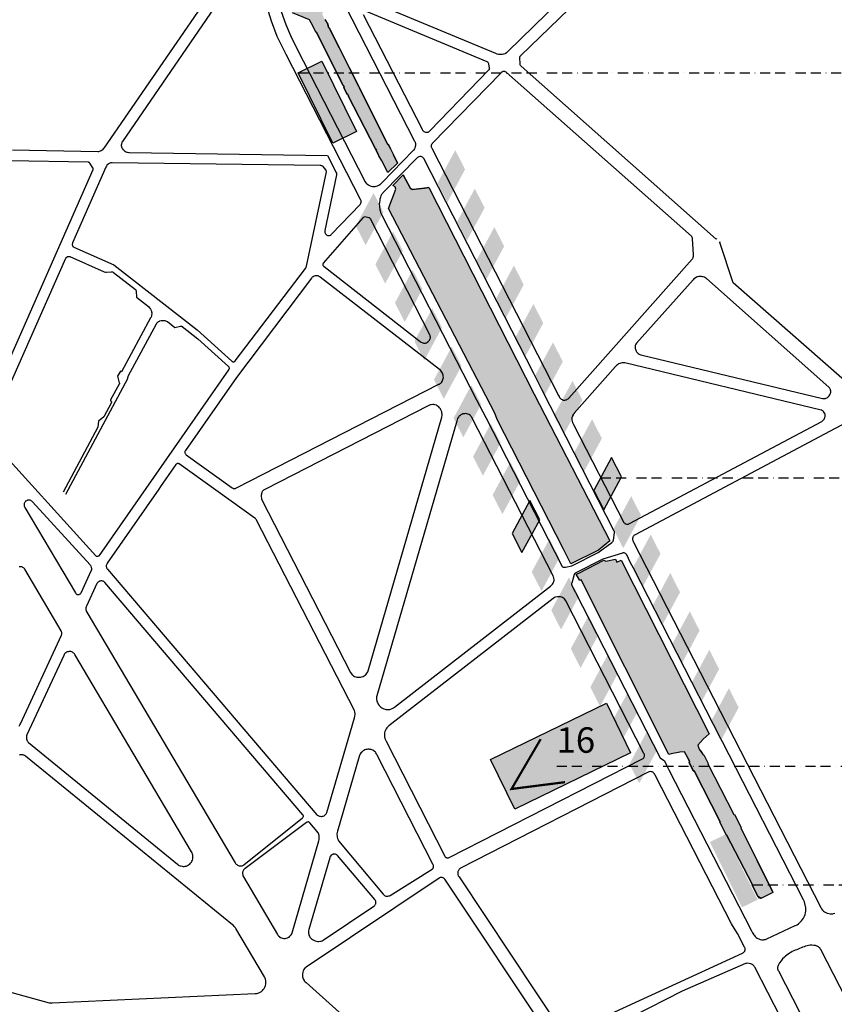
# Model space of a CAD drawing. Units: millimetres. Extents: x 601416 to 610622, y 126636 to 136587.
# Drawn here: x 607372 to 607884, y 129855 to 130474 of the extents above; entities that cross this region are included whole.
import ezdxf

# ---------------------------------------------------------------- set-up
doc = ezdxf.new("R2010")
doc.units = ezdxf.units.MM
doc.linetypes.add('BORDURE2', pattern=[22.225, 6.35, -3.175, 6.35, -3.175, 0, -3.175])
for name, color, linetype in [('ac-canal', 141, 'Continuous'), ('ac-projet', 1, 'Continuous'), ('ac-sites', 252, 'Continuous'), ('ac-txt', 30, 'Continuous'), ('VOIE_NIV', 7, 'Continuous')]:
    doc.layers.add(name, color=color, linetype=linetype)
doc.styles.add('isocteur', font='isocteur.ttf')

msp = doc.modelspace()

# ---------------------------------------------------------------- hatches: boundary and pattern name
at = {"layer": 'ac-canal'}
for points in [[(607723.6, 130870.44), (607731.43, 130865.78), (607731.02, 130865.08), (607731.98, 130847.36), (607684.62, 130763.99), (607609.1, 130630.97), (607579.23, 130579.19), (607571.85, 130563.79), (607566.19, 130543.63), (607564.18, 130518.43), (607565.89, 130502.48), (607568.88, 130489.09), (607561.65, 130477.2), (607563.35, 130473.64), (607565.25, 130470.73), (607565.54, 130470.01), (607565.43, 130469.49), (607565.89, 130468.57), (607566.07, 130468.57), (607603.05, 130395.13), (607603.38, 130395.22), (607604.74, 130392.51), (607606.45, 130388.63), (607609.15, 130383.45), (607602.94, 130377.58), (607599.22, 130384.98), (607597.27, 130388.06), (607595.57, 130391.51), (607595.77, 130391.57), (607595.33, 130392.46), (607595.17, 130392.44), (607578.14, 130425.66), (607578.26, 130425.75), (607577.67, 130426.97), (607577.42, 130426.67), (607575.3, 130431.04), (607575.59, 130431.16), (607575.07, 130432.27), (607574.84, 130432.27), (607557.99, 130465.93), (607557.78, 130465.7), (607557.36, 130466.53), (607555.8, 130469.79), (607553.8, 130473.54), (607543.14, 130477.94), (607541.21, 130484.33), (607539.68, 130490.82), (607537.37, 130501.34), (607536.15, 130507.79), (607535.73, 130519.23), (607535.91, 130529.83), (607537.11, 130540.99), (607539.63, 130555.16), (607543.24, 130568.05), (607548.89, 130582), (607554.11, 130592.34), (607583.98, 130645.36), (607675.57, 130806.78), (607689, 130809.83)], [(607606.13, 130369.43), (607612.69, 130376.13), (607616.95, 130367.94), (607618.3, 130366.82), (607625.98, 130367.68), (607628.84, 130368.18), (607694.97, 130238.35), (607742.61, 130146.03), (607735.37, 130140.21), (607718.05, 130131.72), (607713.32, 130140.93), (607671.66, 130222.3), (607670.17, 130226.37), (607603.44, 130354.98), (607607.93, 130367.11), (607607.61, 130368.54)], [(607721.46, 130125.03), (607723.11, 130125.77), (607738.85, 130133.87), (607740.01, 130133.28), (607746.02, 130134.49), (607746.94, 130132.7), (607749.57, 130134.01), (607804.89, 130024.77), (607801.21, 130021.48), (607797.81, 130017.76), (607798.71, 130015.12), (607801.22, 130011.55), (607801.54, 130011.7), (607804.36, 130006.05), (607804.2, 130005.97), (607820.54, 129974.02), (607820.83, 129974.08), (607825.04, 129965.84), (607824.78, 129965.72), (607844.97, 129925.08), (607837.35, 129921.25), (607836.99, 129921.84), (607836.49, 129921.6), (607836.03, 129922.48), (607835.7, 129922.35), (607831.89, 129929.66), (607832.23, 129929.8), (607815.95, 129961.42), (607815.62, 129961.23), (607811.56, 129969.25), (607811.84, 129969.41), (607795.5, 130001.47), (607795.13, 130001.29), (607792.35, 130006.62), (607792.58, 130007.39), (607791.44, 130009.75), (607789.43, 130013.53), (607786.59, 130013.32), (607781.01, 130012.21), (607779.53, 130011.75), (607724.45, 130121.55), (607723.72, 130121.19)]]:
    msp.add_hatch(color=256, dxfattribs=at).paths.add_polyline_path(points)
at = {"layer": 'ac-projet'}
for points in [[(607546.71, 130440.2), (607561.47, 130447.47), (607583.27, 130403.24), (607568.52, 130395.96)], [(607634.24, 130370.88), (607640.39, 130358.8), (607651.53, 130379.5), (607645.39, 130391.58)], [(607582.88, 130343.96), (607589.02, 130331.89), (607600.16, 130352.58), (607594.02, 130364.66)], [(607646.53, 130346.73), (607652.67, 130334.65), (607663.81, 130355.35), (607657.67, 130367.42)], [(607595.16, 130319.81), (607601.3, 130307.73), (607612.45, 130328.43), (607606.3, 130340.51)], [(607658.81, 130322.57), (607664.95, 130310.5), (607676.1, 130331.19), (607669.95, 130343.27)], [(607607.44, 130295.66), (607613.59, 130283.58), (607624.73, 130304.28), (607618.59, 130316.35)], [(607671.09, 130298.42), (607677.24, 130286.34), (607688.38, 130307.04), (607682.24, 130319.12)], [(607683.38, 130274.27), (607689.52, 130262.19), (607700.66, 130282.89), (607694.52, 130294.96)], [(607619.73, 130271.5), (607625.87, 130259.43), (607637.01, 130280.12), (607630.87, 130292.2)], [(607695.66, 130250.11), (607701.8, 130238.04), (607712.95, 130258.73), (607706.8, 130270.81)], [(607632.01, 130247.35), (607638.15, 130235.27), (607649.3, 130255.97), (607643.15, 130268.05)], [(607707.94, 130225.96), (607714.09, 130213.88), (607725.23, 130234.58), (607719.09, 130246.66)], [(607644.29, 130223.19), (607650.44, 130211.12), (607661.58, 130231.81), (607655.44, 130243.89)], [(607720.23, 130201.8), (607726.37, 130189.73), (607737.51, 130210.42), (607731.37, 130222.5)], [(607656.58, 130199.04), (607662.72, 130186.96), (607673.86, 130207.66), (607667.72, 130219.74)], [(607668.86, 130174.89), (607675, 130162.81), (607686.15, 130183.51), (607680, 130195.58)], [(607732.51, 130177.65), (607738.65, 130165.57), (607749.8, 130186.27), (607743.65, 130198.35)], [(607681.14, 130150.73), (607687.29, 130138.66), (607698.43, 130159.35), (607692.29, 130171.43)], [(607744.79, 130153.5), (607750.94, 130141.42), (607762.08, 130162.12), (607755.94, 130174.19)], [(607693.43, 130126.58), (607699.57, 130114.5), (607710.71, 130135.2), (607704.57, 130147.28)], [(607757.08, 130129.34), (607763.22, 130117.27), (607774.36, 130137.96), (607768.22, 130150.04)], [(607705.71, 130102.43), (607711.85, 130090.35), (607723, 130111.05), (607716.85, 130123.12)], [(607769.36, 130105.19), (607775.5, 130093.11), (607786.65, 130113.81), (607780.5, 130125.89)], [(607717.99, 130078.27), (607724.14, 130066.19), (607735.28, 130086.89), (607729.14, 130098.97)], [(607781.64, 130081.04), (607787.79, 130068.96), (607798.93, 130089.66), (607792.79, 130101.73)], [(607730.28, 130054.12), (607736.42, 130042.04), (607747.56, 130062.74), (607741.42, 130074.81)], [(607793.93, 130056.88), (607800.07, 130044.8), (607811.21, 130065.5), (607805.07, 130077.58)], [(607806.21, 130032.73), (607812.35, 130020.65), (607823.5, 130041.35), (607817.35, 130053.42)], [(607742.56, 130029.96), (607748.7, 130017.89), (607759.85, 130038.58), (607753.7, 130050.66)], [(607695.73, 130019.9), (607702.59, 130023.28), (607716.75, 129994.57), (607709.89, 129991.19)], [(607754.84, 130005.81), (607760.99, 129993.73), (607772.13, 130014.43), (607765.99, 130026.51)], [(607805.41, 129956.76), (607815.21, 129961.59), (607835.43, 129920.57), (607825.63, 129915.74)]]:
    msp.add_hatch(color=256, dxfattribs=at).paths.add_polyline_path(points)
at = {"layer": 'ac-sites'}
msp.add_hatch(color=256, dxfattribs=at).paths.add_polyline_path([(607740.32, 130044.06), (607755.53, 130012.87), (607682.83, 129977.42), (607667.61, 130008.61)])

# ---------------------------------------------------------------- linework, layer by layer
at = {"layer": 'ac-canal'}
for points in [[(607563.35, 130473.64), (607565.25, 130470.73), (607565.54, 130470.01), (607565.43, 130469.49), (607565.89, 130468.57), (607566.07, 130468.57), (607603.05, 130395.13), (607603.38, 130395.22), (607604.74, 130392.51), (607606.45, 130388.63), (607609.15, 130383.45), (607602.94, 130377.58), (607599.22, 130384.98), (607597.27, 130388.06), (607595.57, 130391.51), (607595.77, 130391.57), (607595.33, 130392.46), (607595.17, 130392.44), (607578.14, 130425.66), (607578.26, 130425.75), (607577.67, 130426.97), (607577.42, 130426.67), (607575.3, 130431.04), (607575.59, 130431.16), (607575.07, 130432.27), (607574.84, 130432.27), (607557.99, 130465.93), (607557.78, 130465.7), (607557.36, 130466.53), (607555.8, 130469.79), (607553.8, 130473.54), (607543.14, 130477.94)], [(607606.13, 130369.43), (607612.69, 130376.13), (607616.95, 130367.94), (607618.3, 130366.82), (607625.98, 130367.68), (607628.84, 130368.18), (607694.97, 130238.35), (607742.61, 130146.03), (607735.37, 130140.21), (607718.05, 130131.72), (607713.32, 130140.93), (607671.66, 130222.3), (607670.17, 130226.37), (607603.44, 130354.98), (607607.93, 130367.11), (607607.61, 130368.54), (607606.13, 130369.43)]]:
    msp.add_lwpolyline(points, dxfattribs=at)
msp.add_lwpolyline([(607721.46, 130125.03), (607723.11, 130125.77), (607738.85, 130133.87), (607740.01, 130133.28), (607746.02, 130134.49), (607746.94, 130132.7), (607749.57, 130134.01), (607804.89, 130024.77), (607801.21, 130021.48), (607797.81, 130017.76), (607798.71, 130015.12), (607801.22, 130011.55), (607801.54, 130011.7), (607804.36, 130006.05), (607804.2, 130005.97), (607820.54, 129974.02), (607820.83, 129974.08), (607825.04, 129965.84), (607824.78, 129965.72), (607844.97, 129925.08), (607837.35, 129921.25), (607836.99, 129921.84), (607836.49, 129921.6), (607836.03, 129922.48), (607835.7, 129922.35), (607831.89, 129929.66), (607832.23, 129929.8), (607815.95, 129961.42), (607815.62, 129961.23), (607811.56, 129969.25), (607811.84, 129969.41), (607795.5, 130001.47), (607795.13, 130001.29), (607792.35, 130006.62), (607792.58, 130007.39), (607791.44, 130009.75), (607789.43, 130013.53), (607786.59, 130013.32), (607781.01, 130012.21), (607779.53, 130011.75), (607724.45, 130121.55), (607723.72, 130121.19), (607721.46, 130125.03)], close=True, dxfattribs=at)
at = {"layer": 'ac-projet', "linetype": 'BORDURE2'}
for p, q in [((607546.71, 130440.2), (609442.98, 130440.2)), ((607736.88, 130185.77), (609442.98, 130185.77)), ((607709.14, 130004.43), (609442.98, 130004.43)), ((607832.23, 129929.8), (609442.98, 129929.8))]:
    msp.add_line(p, q, dxfattribs=at)
at = {"layer": 'ac-projet'}
for points in [[(607546.71, 130440.2), (607561.47, 130447.47), (607583.27, 130403.24), (607568.52, 130395.96)], [(607732.51, 130177.65), (607738.65, 130165.57), (607749.8, 130186.27), (607743.65, 130198.35), (607732.51, 130177.65)], [(607732.51, 130177.65), (607738.65, 130165.57), (607749.8, 130186.27), (607743.65, 130198.35), (607732.51, 130177.65)], [(607681.14, 130150.73), (607687.29, 130138.66), (607698.43, 130159.35), (607692.29, 130171.43), (607681.14, 130150.73)], [(607681.14, 130150.73), (607687.29, 130138.66), (607698.43, 130159.35), (607692.29, 130171.43), (607681.14, 130150.73)]]:
    msp.add_lwpolyline(points, close=True, dxfattribs=at)
at = {"layer": 'ac-projet', "linetype": 'BORDURE2', "const_width": 1.4}
msp.add_lwpolyline([(607699.04, 130021.44), (607680.72, 129990.14), (607714.36, 129994.42)], dxfattribs=at)
at = {"layer": 'ac-sites'}
msp.add_lwpolyline([(607740.32, 130044.06), (607755.53, 130012.87), (607682.83, 129977.42), (607667.61, 130008.61)], close=True, dxfattribs=at)
at = {"layer": 'VOIE_NIV'}
for p, q in [((607555.8, 130469.79), (607553.8, 130473.54)), ((607597.06, 130388.46), (607597.27, 130388.06)), ((607609.15, 130383.45), (607606.45, 130388.63)), ((607602.94, 130377.58), (607599.22, 130384.98)), ((607628.84, 130368.18), (607625.98, 130367.68))]:
    msp.add_line(p, q, dxfattribs=at)
for points in [[(607673.84, 130451.83), (607674.71, 130451.88), (607674.93, 130451.9), (607675.72, 130452.07), (607675.94, 130452.13), (607676.65, 130452.4), (607677.53, 130452.89), (607677.74, 130453.03), (607678.33, 130453.53), (607767.51, 130540.43)], [(607500.86, 130504.11), (607424.39, 130392.88), (607424.06, 130392.36), (607423.67, 130391.89), (607423.42, 130391.65), (607422.71, 130391.13), (607422.17, 130390.86), (607421.64, 130390.69), (607421.08, 130390.59), (607420.62, 130390.58), (607367, 130391.66)], [(607508.99, 130503.14), (607436.14, 130397.13), (607435.86, 130396.6), (607435.75, 130396.33), (607435.53, 130395.45), (607435.48, 130394.8), (607435.48, 130394.54), (607435.55, 130394), (607435.66, 130393.61), (607435.88, 130393.03), (607436.13, 130392.57), (607436.52, 130391.99), (607436.75, 130391.72), (607437.2, 130391.29), (607437.5, 130391.07), (607438.06, 130390.72), (607438.37, 130390.58), (607438.91, 130390.4), (607439.4, 130390.31), (607440.28, 130390.2), (607440.53, 130390.19), (607565.03, 130388.28)], [(607809.75, 130336.1), (607809.44, 130335.61), (607686.74, 130444.41), (607686.53, 130444.61), (607686.39, 130444.81), (607686.24, 130445.12), (607686.19, 130445.27), (607686.14, 130445.55), (607686.14, 130445.8), (607685.97, 130449.66), (607685.98, 130449.94), (607686.02, 130450.19), (607686.14, 130450.49), (607686.22, 130450.65), (607686.4, 130450.88), (607686.57, 130451.05), (607740.98, 130503.89)], [(607535.9, 130478.75), (607538.84, 130470.5), (607541.73, 130463.67), (607545.29, 130456.41), (607588.81, 130371.62), (607589.2, 130371.05), (607589.65, 130370.55), (607589.86, 130370.36), (607590.74, 130369.73), (607591.14, 130369.54), (607591.93, 130369.2), (607592.57, 130369.01), (607593.39, 130368.85), (607594.18, 130368.81), (607595, 130368.86), (607595.72, 130368.99), (607596.59, 130369.23), (607597.43, 130369.59), (607598.01, 130369.91), (607598.35, 130370.28), (607599.46, 130371.33), (607618.89, 130391.3), (607619.33, 130391.74), (607619.45, 130391.88), (607619.89, 130392.53), (607620.25, 130393.24), (607620.41, 130393.76), (607620.46, 130394.02), (607620.58, 130394.82), (607620.57, 130395.37), (607620.54, 130395.6), (607620.41, 130396.21), (607620.37, 130396.36), (607620.17, 130396.82), (607620.02, 130397.09), (607576.22, 130482.52)], [(607599.35, 130482.09), (607670.6, 130452.47), (607671.56, 130452.16), (607672.62, 130451.95), (607672.98, 130451.89), (607673.84, 130451.83)], [(607565.03, 130388.28), (607570.28, 130377.98), (607570.35, 130377.87), (607570.71, 130377.04), (607570.79, 130376.59), (607570.8, 130376.14), (607563.46, 130341.09), (607563.38, 130340.66), (607563.37, 130340.22), (607563.37, 130340.1), (607563.41, 130339.77), (607563.51, 130339.45), (607563.71, 130339.07), (607563.94, 130338.78), (607564.26, 130338.49), (607564.65, 130338.25), (607565.06, 130338.06), (607565.46, 130337.95), (607565.58, 130337.92), (607565.9, 130337.89), (607566.23, 130337.91), (607566.36, 130337.93), (607566.95, 130338.17), (607567.06, 130338.23), (607567.36, 130338.45), (607567.62, 130338.73), (607585.54, 130357.5), (607585.78, 130357.84), (607585.97, 130358.22), (607586.16, 130358.98), (607586.17, 130359.4), (607586.13, 130359.75), (607586.02, 130360.12), (607585.82, 130360.54), (607538.99, 130451.8), (607535.27, 130459.21), (607533.53, 130463.11), (607529.79, 130472.73), (607527.88, 130478.76)], [(607587.54, 130476.78), (607624.48, 130404.79), (607624.61, 130404.49), (607624.85, 130404.12), (607625.02, 130403.9), (607625.34, 130403.6), (607625.57, 130403.42), (607625.95, 130403.21), (607626.68, 130402.98), (607627.04, 130402.88), (607627.43, 130402.84)], [(607627.43, 130402.84), (607627.7, 130402.85), (607628.13, 130402.92), (607628.27, 130402.95), (607628.79, 130403.17), (607628.88, 130403.22), (607629.15, 130403.43), (607629.37, 130403.69), (607666.53, 130442.05), (607666.61, 130442.12), (607666.75, 130442.3), (607666.89, 130442.59), (607666.98, 130442.88), (607666.99, 130443.01), (607666.98, 130443.22), (607666.47, 130445.9), (607666.28, 130446.34), (607666.11, 130446.59), (607665.83, 130446.86), (607665.72, 130446.93), (607665.48, 130447.05), (607589.57, 130478.82)], [(607585.2, 130430.53), (607585.39, 130430.55), (607566.07, 130468.57), (607565.89, 130468.57), (607565.43, 130469.49), (607565.54, 130470.01), (607565.25, 130470.52)], [(607557.36, 130466.53), (607557.78, 130465.7), (607557.99, 130465.93), (607574.84, 130432.27), (607575.07, 130432.27), (607575.59, 130431.16), (607575.3, 130431.04), (607577.42, 130426.67), (607577.67, 130426.97)], [(607714.31, 130234.53), (607714.77, 130234.61), (607714.9, 130234.64), (607715.31, 130234.79), (607715.8, 130235.07), (607716.33, 130235.41), (607716.69, 130235.75), (607794.28, 130323.17), (607794.42, 130323.33), (607794.7, 130323.76), (607794.8, 130323.94), (607794.98, 130324.39), (607795.12, 130325.07), (607795.13, 130325.3), (607795.11, 130325.79), (607794.41, 130336.18), (607794.41, 130336.3), (607794.35, 130336.66), (607794.24, 130336.96), (607793.99, 130337.35), (607793.75, 130337.6), (607677.57, 130440.46), (607677.31, 130440.67), (607677.02, 130440.85), (607676.83, 130440.92), (607676.43, 130441.03), (607676.24, 130441.05), (607675.85, 130441.07), (607675.63, 130441.05), (607675.26, 130440.97), (607675.14, 130440.92), (607674.69, 130440.71), (607674.43, 130440.52), (607674.13, 130440.25), (607630.89, 130395.77), (607630.76, 130395.65), (607630.55, 130395.39), (607630.39, 130395.11), (607630.28, 130394.79), (607630.21, 130394.41), (607630.19, 130394.23), (607630.24, 130393.68), (607630.27, 130393.55), (607630.4, 130393.22), (607630.57, 130392.93), (607710.23, 130237.46), (607710.58, 130236.77), (607710.98, 130236.15), (607711.07, 130236.02), (607711.43, 130235.6), (607711.54, 130235.48), (607711.94, 130235.16), (607712.53, 130234.82), (607712.8, 130234.69), (607713.17, 130234.58), (607713.93, 130234.53), (607714.31, 130234.53)], [(607577.67, 130426.97), (607578.26, 130425.75), (607578.14, 130425.66), (607595.17, 130392.44), (607595.33, 130392.46), (607595.77, 130391.57), (607595.57, 130391.51), (607597.06, 130388.46)], [(607604.74, 130392.51), (607603.38, 130395.22), (607603.05, 130395.13), (607585.2, 130430.53)], [(607713.8, 130129.43), (607713.96, 130129.44), (607714.22, 130129.52), (607714.73, 130129.6), (607718.73, 130130.43), (607735.24, 130138.77), (607743.73, 130145.08), (607744.21, 130145.44), (607744.38, 130145.6), (607744.55, 130145.85), (607744.7, 130146.17), (607744.75, 130146.42), (607745.48, 130151.1), (607745.5, 130151.17), (607745.52, 130151.42), (607745.49, 130151.7), (607745.39, 130152.05), (607745.28, 130152.26), (607700.04, 130240.8), (607694.83, 130251.14), (607625.55, 130386.38), (607625.37, 130386.6), (607624.96, 130387), (607624.7, 130387.21), (607624.41, 130387.37), (607623.71, 130387.55), (607623.38, 130387.6), (607623.04, 130387.61), (607622.39, 130387.44), (607622.03, 130387.26), (607621.71, 130387.04), (607599.87, 130364.68), (607599.65, 130364.41), (607599.09, 130363.64), (607598.62, 130362.8), (607598.3, 130361.97), (607597.95, 130360.75), (607597.86, 130360.24), (607597.66, 130358.58), (607597.62, 130357.92), (607597.65, 130356.36), (607598.05, 130353.73), (607598.08, 130353.63), (607598.48, 130352.41), (607599.02, 130351.25), (607658.74, 130234.79), (607664.48, 130223.62), (607712.27, 130130.36), (607712.36, 130130.19), (607712.51, 130129.99), (607712.79, 130129.75), (607713.09, 130129.57), (607713.2, 130129.51), (607713.43, 130129.45), (607713.8, 130129.43)], [(607348.94, 130223.3), (607417.7, 130379.41), (607417.73, 130379.54), (607417.76, 130379.81), (607417.72, 130380.18), (607417.68, 130380.3), (607417.58, 130380.54), (607415.75, 130383.5), (607415.49, 130383.74), (607415.22, 130383.9), (607415.09, 130383.94), (607414.86, 130383.99), (607364.67, 130384.99)], [(607505.78, 130258.61), (607506.11, 130258.63), (607506.28, 130258.64), (607506.62, 130258.76), (607506.74, 130258.82), (607506.93, 130258.97), (607507.1, 130259.15), (607551.24, 130317.23), (607551.34, 130317.36), (607551.62, 130317.89), (607551.72, 130318.18), (607551.82, 130318.62), (607564.39, 130377.94), (607564.39, 130378.19), (607564.31, 130378.68), (607564.22, 130378.97), (607564.04, 130379.33), (607562.35, 130381.28), (607562.08, 130381.48), (607561.51, 130381.77), (607561.34, 130381.82), (607560.94, 130381.9), (607560.53, 130381.92), (607429.64, 130383.66), (607429.46, 130383.65), (607428.87, 130383.57), (607428.3, 130383.42), (607427.8, 130383.21), (607427.32, 130382.93), (607427.17, 130382.81), (607426.46, 130382.13), (607426.37, 130382.01), (607426.06, 130381.52), (607425.82, 130381.01), (607404.83, 130333.35), (607404.7, 130332.92), (607404.65, 130332.53), (607404.66, 130332.11), (607404.73, 130331.78), (607404.8, 130331.58), (607405.06, 130331.12), (607405.16, 130330.99), (607405.41, 130330.74), (607405.7, 130330.55), (607430.77, 130319.58), (607483.06, 130278.7), (607505.03, 130258.9), (607505.12, 130258.83), (607505.34, 130258.71), (607505.58, 130258.64), (607505.78, 130258.61)], [(607625.98, 130367.68), (607618.91, 130366.82), (607618.61, 130366.79), (607618.3, 130366.82), (607618.01, 130366.9), (607617.73, 130367.02), (607617.26, 130367.41), (607617.08, 130367.66), (607616.95, 130367.94), (607612.69, 130376.13)], [(607626.04, 130270.31), (607626.56, 130270.37), (607627.08, 130270.5), (607627.36, 130270.6), (607627.85, 130270.85), (607628.31, 130271.18), (607628.43, 130271.28), (607628.81, 130271.67), (607629.14, 130272.11), (607629.2, 130272.2), (607629.43, 130272.65), (607629.6, 130273.14), (607629.7, 130273.63), (607629.71, 130274.25), (607629.67, 130274.58), (607629.55, 130275.05), (607629.36, 130275.49), (607592.07, 130348.4), (607591.63, 130348.86), (607591.36, 130349.03), (607591.06, 130349.15), (607588.52, 130349.66), (607587.89, 130349.51), (607587.6, 130349.35), (607587.35, 130349.16), (607562.42, 130320.62), (607562.32, 130320.47), (607562.21, 130320.25), (607562.15, 130320.02), (607562.13, 130319.73), (607562.2, 130319.38), (607562.39, 130318.99), (607562.46, 130318.89), (607562.65, 130318.68), (607562.88, 130318.52), (607623.4, 130271.37), (607624, 130270.96), (607624.61, 130270.66), (607624.93, 130270.51), (607625.36, 130270.38), (607625.82, 130270.32), (607626.04, 130270.31)], [(607900.19, 130237.78), (607820.09, 130308.31), (607811.71, 130333.58), (607811.91, 130334.19)], [(607351.89, 130214.19), (607400.51, 130323.64), (607400.75, 130323.98), (607400.91, 130324.17), (607401.37, 130324.55), (607401.66, 130324.68), (607401.9, 130324.76), (607402.24, 130324.81), (607402.49, 130324.82), (607402.85, 130324.77), (607403.15, 130324.7), (607424.78, 130315.08), (607425.45, 130314.91), (607426.2, 130314.84), (607429.17, 130315.15), (607429.55, 130315.13), (607429.91, 130315.05), (607430.26, 130314.91), (607430.57, 130314.73), (607444.35, 130303.95), (607444.51, 130303.74), (607444.58, 130303.63), (607444.71, 130303.28), (607444.74, 130303.04), (607444.73, 130302.91), (607444.97, 130299.15), (607452.53, 130293.26), (607453.05, 130292.78), (607453.46, 130292.3), (607453.87, 130291.66), (607454.11, 130291.17), (607454.39, 130290.42), (607454.51, 130289.95), (607454.59, 130289.29), (607454.58, 130288.65), (607454.49, 130287.89), (607454.38, 130287.41), (607454.14, 130286.74), (607453.87, 130286.19), (607435.66, 130252.38), (607434.97, 130252.78), (607433.14, 130249.6), (607434.21, 130245.4), (607434.27, 130245.24), (607434.29, 130245.09), (607434.28, 130244.91), (607434.25, 130244.8), (607434.18, 130244.64), (607434.09, 130244.52), (607428.69, 130234.71), (607428.63, 130234.48), (607428.61, 130234.29), (607428.68, 130234.16), (607428.91, 130233.97), (607429.18, 130233.74), (607429.24, 130233.61), (607429.3, 130233.38), (607429.28, 130233.1), (607429.23, 130232.95), (607424.44, 130223.92), (607421.03, 130221.38), (607420.71, 130217.51), (607398.96, 130176.63)], [(607506.49, 130178.95), (607507.17, 130179.03), (607507.5, 130179.16), (607507.8, 130179.34), (607635.12, 130244.47), (607635.4, 130244.6), (607635.88, 130244.88), (607636.31, 130245.24), (607636.64, 130245.62), (607637.09, 130246.26), (607637.42, 130246.84), (607637.65, 130247.44), (607637.8, 130248.09), (607637.87, 130248.78), (607637.84, 130249.48), (607637.71, 130250.24), (607637.57, 130250.72), (607637.24, 130251.54), (607636.47, 130252.8), (607636, 130253.31), (607635.46, 130253.75), (607560.51, 130311.85), (607560.3, 130311.99), (607559.82, 130312.27), (607559.7, 130312.32), (607559.1, 130312.53), (607558.85, 130312.59), (607558.34, 130312.67), (607558.09, 130312.67), (607557.54, 130312.64), (607557.29, 130312.59), (607556.77, 130312.45), (607556.6, 130312.38), (607556, 130312.07), (607555.49, 130311.68), (607555.28, 130311.46), (607554.99, 130311.08), (607507.9, 130248.75), (607475.78, 130202.89), (607475.72, 130202.8), (607475.59, 130202.56), (607475.49, 130202.22), (607475.47, 130202.13), (607475.44, 130201.86), (607475.48, 130201.48), (607475.49, 130201.4), (607475.58, 130201.06), (607475.62, 130200.94), (607475.76, 130200.67), (607476.02, 130200.34), (607476.33, 130200.04), (607505.22, 130179.43), (607505.56, 130179.19), (607505.86, 130179.06), (607506.13, 130178.99), (607506.49, 130178.95)], [(607876.59, 130235.46), (607877.21, 130235.47), (607877.55, 130235.5), (607878.08, 130235.62), (607878.29, 130235.69), (607878.86, 130235.95), (607879.57, 130236.42), (607879.79, 130236.59), (607880.22, 130237), (607880.39, 130237.2), (607880.78, 130237.77), (607881.03, 130238.21), (607881.2, 130238.65), (607881.24, 130238.82), (607881.33, 130239.49), (607881.34, 130239.7), (607881.32, 130240.32), (607881.28, 130240.65), (607881.16, 130241.13), (607881.09, 130241.3), (607880.79, 130241.9), (607880.54, 130242.25), (607880.17, 130242.66), (607803.28, 130310.84), (607802.88, 130311.17), (607802.3, 130311.54), (607801.95, 130311.71), (607801.24, 130311.98), (607800.8, 130312.09), (607800.1, 130312.21), (607799.86, 130312.22), (607798.9, 130312.19), (607798.45, 130312.14), (607797.74, 130312), (607797.39, 130311.89), (607796.68, 130311.59), (607795.7, 130310.98), (607795.41, 130310.74), (607794.83, 130310.19), (607759.31, 130270.32), (607759.21, 130270.2), (607758.91, 130269.74), (607758.68, 130269.25), (607758.53, 130268.74), (607758.43, 130268.15), (607758.41, 130267.62), (607758.47, 130267.01), (607758.57, 130266.58), (607758.83, 130265.84), (607759.04, 130265.37), (607759.37, 130264.82), (607759.61, 130264.5), (607760.09, 130264), (607760.31, 130263.8), (607760.97, 130263.34), (607761.41, 130263.11), (607762.02, 130262.88), (607876.25, 130235.5), (607876.59, 130235.46)], [(607400.52, 130175.39), (607439.53, 130248.19), (607439.75, 130249.54), (607457.49, 130282.52), (607457.8, 130282.97), (607458.1, 130283.3), (607458.61, 130283.72), (607458.92, 130283.92), (607459.49, 130284.21), (607459.77, 130284.32), (607460.43, 130284.51), (607460.79, 130284.58), (607461.49, 130284.64), (607462.08, 130284.62), (607462.81, 130284.51), (607463.32, 130284.38), (607463.97, 130284.12), (607464.51, 130283.83), (607469.18, 130280.17), (607472.76, 130280.95), (607472.97, 130281.02), (607473.11, 130281.05), (607473.41, 130281.04), (607473.62, 130280.98), (607473.81, 130280.87), (607483.65, 130273.1), (607502.79, 130255.54), (607502.96, 130255.35), (607503.08, 130255.17), (607503.19, 130254.89), (607503.22, 130254.79), (607503.25, 130254.54), (607503.24, 130254.4), (607503.19, 130254.16), (607503.14, 130254.01), (607503.02, 130253.79), (607502.88, 130253.62), (607421.57, 130136.8), (607421.46, 130136.65), (607421.33, 130136.52), (607421.23, 130136.46), (607421, 130136.37), (607420.89, 130136.35), (607420.55, 130136.28), (607420.34, 130136.29), (607420.2, 130136.32), (607419.86, 130136.34), (607419.74, 130136.4), (607419.64, 130136.48), (607419.56, 130136.59), (607419.49, 130136.75), (607352.92, 130209.91)], [(607753.68, 130156.55), (607754.2, 130156.63), (607754.48, 130156.71), (607754.85, 130156.89), (607875.77, 130221.12), (607876.16, 130221.39), (607876.66, 130221.83), (607877.06, 130222.26), (607877.34, 130222.68), (607877.51, 130223.05), (607877.72, 130223.69), (607877.75, 130223.79), (607877.85, 130224.3), (607877.88, 130224.83), (607877.87, 130225.04), (607877.8, 130225.53), (607877.66, 130226.01), (607877.46, 130226.41), (607877.12, 130226.95), (607876.93, 130227.2), (607876.37, 130227.75), (607876.2, 130227.87), (607875.77, 130228.11), (607875.31, 130228.3), (607752.03, 130257.88), (607751.79, 130257.92), (607751.04, 130257.98), (607750.28, 130257.95), (607749.44, 130257.79), (607748.71, 130257.56), (607748.02, 130257.22), (607747.29, 130256.76), (607746.62, 130256.2), (607746.02, 130255.58), (607720.15, 130226.22), (607720, 130226.06), (607719.54, 130225.48), (607719.37, 130225.23), (607719.07, 130224.67), (607718.97, 130224.44), (607718.77, 130223.79), (607718.71, 130223.49), (607718.63, 130222.83), (607718.64, 130222.36), (607718.88, 130220.99), (607718.95, 130220.76), (607719.25, 130219.99), (607719.64, 130219.28), (607751.38, 130157.6), (607751.63, 130157.31), (607751.9, 130157.08), (607752.01, 130157.01), (607752.44, 130156.8), (607753, 130156.63), (607753.22, 130156.58), (607753.59, 130156.55), (607753.68, 130156.55)], [(607584.52, 130060.32), (607585.4, 130060.35), (607585.75, 130060.38), (607586.5, 130060.52), (607587.22, 130060.76), (607587.38, 130060.82), (607588.06, 130061.17), (607588.69, 130061.6), (607589.09, 130061.94), (607589.88, 130062.83), (607590.07, 130063.1), (607590.44, 130063.77), (607590.72, 130064.48), (607636.92, 130223.78), (607636.99, 130224.08), (607637.11, 130224.83), (607637.13, 130225.59), (607637.03, 130226.4), (607636.83, 130227.25), (607636.54, 130228.04), (607636.15, 130228.79), (607636.02, 130229), (607635.56, 130229.63), (607635.03, 130230.2), (607634.65, 130230.54), (607634.09, 130230.93), (607633.48, 130231.26), (607633.28, 130231.34), (607632.58, 130231.56), (607631.86, 130231.69), (607631.22, 130231.72), (607630.18, 130231.63), (607629.77, 130231.53), (607629.09, 130231.3), (607628.43, 130230.99), (607526.01, 130178.48), (607525.78, 130178.39), (607525.28, 130178.16), (607524.81, 130177.85), (607524.4, 130177.49), (607524.16, 130177.23), (607523.95, 130176.94), (607523.85, 130176.73), (607523.7, 130176.29), (607523.6, 130175.67), (607523.5, 130175.33), (607523.37, 130174.7), (607523.34, 130174.42), (607523.34, 130173.77), (607523.49, 130172.83), (607523.58, 130172.51), (607523.83, 130171.91), (607579.58, 130063.4), (607579.75, 130063.09), (607580.16, 130062.47), (607580.65, 130061.92), (607580.89, 130061.68), (607581.41, 130061.26), (607581.99, 130060.92), (607582.81, 130060.59), (607583.57, 130060.41), (607584.52, 130060.32)], [(607603.27, 130040.04), (607603.44, 130040.05), (607604.26, 130040.16), (607605.25, 130040.44), (607605.81, 130040.67), (607606.53, 130041.07), (607607.2, 130041.56), (607705.28, 130117.64), (607705.68, 130117.98), (607706.21, 130118.55), (607706.44, 130118.85), (607706.87, 130119.53), (607707.14, 130120.03), (607707.32, 130120.56), (607707.43, 130121.09), (607707.46, 130121.65), (607707.26, 130122.84), (607707.12, 130123.31), (607706.8, 130124.08), (607655.78, 130223.55), (607655.56, 130223.92), (607655.15, 130224.46), (607654.88, 130224.75), (607654.41, 130225.16), (607654.05, 130225.41), (607653.58, 130225.66), (607653.28, 130225.76), (607652.65, 130225.93), (607652.34, 130225.97), (607651.63, 130226.01), (607651.24, 130225.98), (607650.52, 130225.88), (607650.15, 130225.79), (607649.51, 130225.56), (607648.9, 130225.25), (607648.67, 130225.1), (607648.14, 130224.7), (607647.68, 130224.24), (607647.44, 130223.9), (607646.84, 130222.89), (607646.54, 130222.21), (607646.25, 130221.3), (607596.06, 130048.66), (607595.95, 130048.1), (607595.88, 130047.24), (607595.91, 130046.38), (607595.97, 130045.89), (607596.14, 130045.13), (607596.4, 130044.39), (607596.95, 130043.4), (607597.52, 130042.65), (607597.89, 130042.22), (607598.51, 130041.64), (607599.2, 130041.15), (607599.61, 130040.91), (607600.41, 130040.54), (607601.25, 130040.27), (607601.66, 130040.17), (607602.46, 130040.05), (607603.27, 130040.04)], [(607894, 130221.87), (607758.36, 130149.79), (607758.06, 130149.61), (607757.69, 130149.33), (607757.41, 130149.05), (607757.19, 130148.76), (607757.05, 130148.45), (607756.9, 130148.02), (607756.84, 130147.69), (607756.81, 130147.17), (607756.81, 130147.02), (607756.89, 130146.45), (607756.98, 130146.14), (607757.16, 130145.74), (607875.14, 129915.59), (607875.64, 129914.74), (607876.18, 129914.07), (607876.83, 129913.43), (607877.53, 129912.9), (607878.35, 129912.42), (607879.18, 129912.07), (607880.15, 129911.79), (607880.99, 129911.67), (607881.72, 129911.63)], [(607560.99, 129972.9), (607561.45, 129972.91), (607561.99, 129973.01), (607562.4, 129973.13), (607562.9, 129973.36), (607563.26, 129973.57), (607563.65, 129973.89), (607564.23, 129974.6), (607564.41, 129974.89), (607564.68, 129975.46), (607582.07, 130034.8), (607582.31, 130035.83), (607582.41, 130037.12), (607582.39, 130037.64), (607582.26, 130038.54), (607582.03, 130039.42), (607520.2, 130159.57), (607520.11, 130159.74), (607519.91, 130160.02), (607519.73, 130160.19), (607519.49, 130160.36), (607471.78, 130194.43), (607471.6, 130194.54), (607471.39, 130194.63), (607471.27, 130194.65), (607471.04, 130194.68), (607470.69, 130194.63), (607470.57, 130194.61), (607470.35, 130194.54), (607470.04, 130194.35), (607469.93, 130194.25), (607469.75, 130194.05), (607460.04, 130180.22), (607459.05, 130178.49), (607426.56, 130132), (607426.49, 130131.88), (607426.28, 130131.48), (607426.13, 130131.05), (607426.05, 130130.56), (607426.04, 130130.12), (607426.26, 130129.17), (607426.47, 130128.71), (607426.75, 130128.29), (607558.3, 129973.98), (607558.67, 129973.67), (607559.14, 129973.38), (607559.46, 129973.23), (607560.03, 129973.04), (607560.44, 129972.95), (607560.99, 129972.9)], [(607408.39, 130112.26), (607408.71, 130112.28), (607409.02, 130112.36), (607409.28, 130112.47), (607409.68, 130112.74), (607409.81, 130112.86), (607410.02, 130113.12), (607410.18, 130113.41), (607416.61, 130127.17), (607416.67, 130127.3), (607416.81, 130127.74), (607416.89, 130128.2), (607416.89, 130128.65), (607416.83, 130129.16), (607416.81, 130129.26), (607416.51, 130130.07), (607416.46, 130130.15), (607416.19, 130130.55), (607415.87, 130130.91), (607379.68, 130170.59), (607379.59, 130170.68), (607379.27, 130170.99), (607378.9, 130171.25), (607378.55, 130171.42), (607378.11, 130171.57), (607377.81, 130171.62), (607377.27, 130171.66), (607376.81, 130171.64), (607376.42, 130171.56), (607376.29, 130171.51), (607375.88, 130171.32), (607375.51, 130171.07), (607375.33, 130170.91), (607375.01, 130170.55), (607374.74, 130170.16), (607374.67, 130170.04), (607374.49, 130169.63), (607374.38, 130169.21), (607374.33, 130168.75), (607374.37, 130168.19), (607374.44, 130167.89), (607374.59, 130167.48), (607374.8, 130167.1), (607406.65, 130113.3), (607406.82, 130113.02), (607407.09, 130112.71), (607407.31, 130112.54), (607407.55, 130112.41), (607407.81, 130112.33), (607408.21, 130112.28), (607408.39, 130112.26)], [(607839.04, 129895.41), (607839.57, 129895.46), (607840.36, 129895.63), (607841.11, 129895.89), (607858.99, 129904.28), (607859.28, 129904.39), (607860.22, 129904.85), (607861.09, 129905.41), (607861.75, 129905.96), (607862.8, 129907.02), (607863, 129907.23), (607863.71, 129908.09), (607864.32, 129909.02), (607864.88, 129910.15), (607865.26, 129911.23), (607865.47, 129912.16), (607865.66, 129913.55), (607865.72, 129914.7), (607865.65, 129915.93), (607865.59, 129916.36), (607865.15, 129918.23), (607864.84, 129919.12), (607864.26, 129920.43), (607813.34, 130019.77), (607812.32, 130021.74), (607757.37, 130128.84), (607755.4, 130132.75), (607753.13, 130137.2), (607753.02, 130137.43), (607752.83, 130137.71), (607752.71, 130137.84), (607752.46, 130138.06), (607751.92, 130138.34), (607751.58, 130138.46), (607751.41, 130138.49), (607751.07, 130138.52), (607750.79, 130138.49), (607750.49, 130138.41), (607738.14, 130134.6), (607721.2, 130126.03), (607720.81, 130125.84), (607720.58, 130125.65), (607720.4, 130125.43), (607720.25, 130125.13), (607720.18, 130124.89), (607718.55, 130119.41), (607718.51, 130119.3), (607718.46, 130119.02), (607718.46, 130118.68), (607718.54, 130118.32), (607718.57, 130118.24), (607718.7, 130117.98), (607719.13, 130117.13), (607719.25, 130116.91), (607720.82, 130113.79), (607720.98, 130113.53), (607774.11, 130009.68), (607776.79, 130007.89), (607778.14, 130005.12), (607779.59, 130002.25), (607831.52, 129900.94), (607832.22, 129899.7), (607833.07, 129898.51), (607833.36, 129898.06), (607833.86, 129897.45), (607834.43, 129896.9), (607835.07, 129896.44), (607835.45, 129896.21), (607836.22, 129895.86), (607837.02, 129895.61), (607837.2, 129895.56), (607837.98, 129895.43), (607839.04, 129895.41)], [(607371.17, 130029.52), (607371.68, 130030.36), (607372.01, 130031.05), (607397.8, 130086.7), (607397.93, 130087.02), (607398.02, 130087.41), (607398.03, 130087.53), (607398.03, 130088.11), (607398.01, 130088.41), (607397.92, 130088.81), (607397.79, 130089.14), (607397.59, 130089.48), (607374.76, 130128.31), (607374.53, 130128.63), (607374.23, 130128.95), (607373.99, 130129.14), (607373.6, 130129.38), (607373.32, 130129.5), (607372.89, 130129.64), (607372.68, 130129.67), (607372.08, 130129.71), (607371.74, 130129.7), (607371.32, 130129.64)], [(607510.92, 129941.84), (607511.43, 129941.92), (607511.78, 129942.03), (607512.18, 129942.22), (607512.54, 129942.47), (607549.33, 129972.04), (607549.5, 129972.16), (607549.63, 129972.3), (607549.78, 129972.61), (607549.83, 129972.72), (607549.88, 129972.92), (607549.88, 129973.3), (607549.82, 129973.58), (607549.75, 129973.74), (607549.63, 129973.94), (607425.19, 130119.82), (607425, 130120.03), (607424.64, 130120.35), (607424.39, 130120.52), (607424.02, 130120.72), (607423.73, 130120.82), (607423.32, 130120.91), (607423.04, 130120.92), (607422.54, 130120.9), (607422.14, 130120.82), (607421.67, 130120.67), (607421.48, 130120.58), (607421.1, 130120.37), (607420.84, 130120.17), (607420.55, 130119.88), (607420.31, 130119.55), (607420.13, 130119.19), (607413.6, 130105), (607413.43, 130104.59), (607413.27, 130104.05), (607413.2, 130103.62), (607413.18, 130103.13), (607413.19, 130102.97), (607413.35, 130102.2), (607413.48, 130101.82), (607413.74, 130101.29), (607506.97, 129943.81), (607507.34, 129943.28), (607507.73, 129942.88), (607508.05, 129942.62), (607508.57, 129942.3), (607509, 129942.09), (607509.47, 129941.94), (607509.67, 129941.9), (607510.43, 129941.85), (607510.92, 129941.84)], [(607640.44, 129946.84), (607640.92, 129946.85), (607641.19, 129946.89), (607641.55, 129947.01), (607763.09, 130009.07), (607763.41, 130009.26), (607763.68, 130009.5), (607763.9, 130009.75), (607764.08, 130010.06), (607764.19, 130010.34), (607764.29, 130010.76), (607764.31, 130010.92), (607764.32, 130011.43), (607764.23, 130011.91), (607764.15, 130012.12), (607763.99, 130012.44), (607714.83, 130108.43), (607714.4, 130109.1), (607713.96, 130109.61), (607713.78, 130109.79), (607713.34, 130110.15), (607712.85, 130110.46), (607712.16, 130110.72), (607711.43, 130110.9), (607710.63, 130110.98), (607709.85, 130110.96), (607709.66, 130110.94), (607708.36, 130110.64), (607708.24, 130110.59), (607707.58, 130110.28), (607706.96, 130109.9), (607603.65, 130029.9), (607602.9, 130029.26), (607602.34, 130028.63), (607601.85, 130027.91), (607601.43, 130027.11), (607601.08, 130026.18), (607600.89, 130025.37), (607600.81, 130024.48), (607600.83, 130023.53), (607600.89, 130023), (607601.17, 130021.77), (607601.43, 130021.01), (607601.87, 130020.08), (607638.87, 129947.84), (607639.05, 129947.59), (607639.3, 129947.34), (607639.5, 129947.18), (607639.79, 129947.02), (607639.99, 129946.94), (607640.33, 129946.86), (607640.44, 129946.84)], [(607474.95, 129941.48), (607475.64, 129941.55), (607476.31, 129941.71), (607477.07, 129942.01), (607477.73, 129942.39), (607478.46, 129942.96), (607479.01, 129943.53), (607479.49, 129944.17), (607479.83, 129944.74), (607480.14, 129945.43), (607480.36, 129946.17), (607480.48, 129946.89), (607480.45, 129948.44), (607480.28, 129949.2), (607480.03, 129949.94), (607479.68, 129950.64), (607406.35, 130074.55), (607406, 130075.06), (607405.63, 130075.47), (607405.21, 130075.8), (607404.75, 130076.09), (607404.29, 130076.28), (607403.73, 130076.44), (607403.11, 130076.52), (607402.56, 130076.51), (607402.04, 130076.42), (607401.48, 130076.25), (607401.06, 130076.06), (607400.58, 130075.77), (607400.47, 130075.69), (607399.82, 130075.07), (607399.75, 130074.98), (607399.48, 130074.55), (607399.27, 130074.1), (607376.16, 130024.21), (607376.11, 130024.07), (607375.93, 130023.47), (607375.83, 130022.85), (607375.82, 130022.2), (607375.89, 130021.59), (607376.03, 130021.01), (607376.29, 130020.4), (607376.49, 130020.08), (607376.81, 130019.67), (607377.19, 130019.32), (607470.71, 129942.92), (607471.19, 129942.55), (607471.86, 129942.15), (607472.56, 129941.85), (607472.88, 129941.74), (607473.64, 129941.56), (607474.42, 129941.49), (607474.95, 129941.48)], [(607391.43, 129855.63), (607392.04, 129855.69), (607519.7, 129861.59), (607520.56, 129861.68), (607521.36, 129861.88), (607521.96, 129862.11), (607522.83, 129862.54), (607523.52, 129862.96), (607524.14, 129863.47), (607524.72, 129864.08), (607525.23, 129864.78), (607525.52, 129865.27), (607525.87, 129866.02), (607526.08, 129866.66), (607526.26, 129867.51), (607526.32, 129868.13), (607526.32, 129869.01), (607526.25, 129869.67), (607526.06, 129870.52), (607525.79, 129871.28), (607525.41, 129872.04), (607507.41, 129902.55), (607507.25, 129902.8), (607506.5, 129903.8), (607506.07, 129904.24), (607505.36, 129904.85), (607375.25, 130010.83), (607374.7, 130011.16), (607374.14, 130011.41), (607374.04, 130011.44), (607373.56, 130011.58), (607373.07, 130011.65), (607372.54, 130011.62), (607371.92, 130011.52), (607371.34, 130011.34)], [(607602.49, 129922.73), (607602.96, 129922.76), (607603.69, 129922.94), (607603.95, 129923.04), (607604.38, 129923.29), (607630.92, 129939.75), (607631.09, 129939.88), (607631.31, 129940.11), (607631.38, 129940.2), (607631.57, 129940.54), (607631.64, 129940.7), (607631.74, 129941.03), (607631.76, 129941.16), (607631.78, 129941.56), (607631.71, 129942.08), (607631.65, 129942.25), (607631.51, 129942.57), (607596.28, 130011.43), (607595.88, 130012.17), (607595.36, 130012.9), (607595.13, 130013.19), (607594.66, 130013.69), (607594.12, 130014.12), (607593.6, 130014.43), (607592.96, 130014.73), (607592.53, 130014.86), (607591.72, 130015.04), (607591.17, 130015.1), (607590.41, 130015.11), (607589.78, 130015.04), (607589.08, 130014.88), (607588.59, 130014.7), (607587.88, 130014.36), (607587.41, 130014.06), (607586.79, 130013.58), (607586.43, 130013.24), (607585.97, 130012.69), (607585.86, 130012.54), (607585.36, 130011.64), (607585.19, 130011.2), (607584.98, 130010.49), (607571.26, 129963.56), (607571.1, 129962.88), (607570.98, 129962), (607570.97, 129961.32), (607571.04, 129960.4), (607571.13, 129959.88), (607571.4, 129958.92), (607571.67, 129958.28), (607572.08, 129957.55), (607600.13, 129923.95), (607600.37, 129923.65), (607600.69, 129923.36), (607600.99, 129923.15), (607601.38, 129922.96), (607601.65, 129922.85), (607602.18, 129922.76), (607602.49, 129922.73)], [(607799.69, 130013.98), (607801.22, 130011.55), (607801.54, 130011.7), (607804.36, 130006.05), (607804.2, 130005.97), (607820.54, 129974.02), (607820.83, 129974.08), (607825.04, 129965.84), (607824.78, 129965.72), (607844.68, 129925.71), (607844.97, 129925.08)], [(607791.44, 130009.75), (607792.58, 130007.39), (607792.35, 130007.01), (607795.13, 130001.29), (607795.5, 130001.47), (607811.84, 129969.41), (607811.56, 129969.25), (607815.62, 129961.23), (607815.95, 129961.42), (607832.23, 129929.8), (607831.89, 129929.66), (607835.7, 129922.35), (607836.03, 129922.48), (607836.49, 129921.6), (607836.99, 129921.84), (607837.35, 129921.25)], [(607727.5, 129841.67), (607825.82, 129887.03), (607826.15, 129887.17), (607826.52, 129887.4), (607826.82, 129887.64), (607827.07, 129887.92), (607827.28, 129888.26), (607827.44, 129888.63), (607827.52, 129888.92), (607827.57, 129889.35), (607827.57, 129889.61), (607827.51, 129890.06), (607827.41, 129890.39), (607827.24, 129890.75), (607822.85, 129899.29), (607818.93, 129905.31), (607771.02, 129998.74), (607770.86, 129999.09), (607770.55, 129999.58), (607770.3, 129999.89), (607769.91, 130000.28), (607769.49, 130000.6), (607769.1, 130000.81), (607768.7, 130000.95), (607768.32, 130001.03), (607767.46, 130000.97), (607767.05, 130000.84), (607766.67, 130000.66), (607648.76, 129940.35), (607648.52, 129940.2), (607648.11, 129939.87), (607647.75, 129939.5), (607647.65, 129939.36), (607647.36, 129938.91), (607647.14, 129938.43), (607647.06, 129938.18), (607646.95, 129937.66), (607646.91, 129937.13), (607646.92, 129936.78), (607647, 129936.32), (607647.29, 129935.57), (607647.4, 129935.35), (607647.73, 129934.87), (607712.33, 129837.75)], [(607537.94, 129896.18), (607538.56, 129896.2), (607539.18, 129896.3), (607539.84, 129896.5), (607540.43, 129896.79), (607540.92, 129897.1), (607541.44, 129897.54), (607541.84, 129897.96), (607542.24, 129898.52), (607542.56, 129899.1), (607542.8, 129899.74), (607559.59, 129957.55), (607559.79, 129958.32), (607559.89, 129959.11), (607559.89, 129959.7), (607559.81, 129960.61), (607559.76, 129960.98), (607559.44, 129962.06), (607559.34, 129962.28), (607559.01, 129962.88), (607558.6, 129963.43), (607553.92, 129968.92), (607553.79, 129969.06), (607553.49, 129969.27), (607553.26, 129969.37), (607553.17, 129969.39), (607552.86, 129969.43), (607552.5, 129969.37), (607552.27, 129969.29), (607552.1, 129969.18), (607551.93, 129969.03), (607513.25, 129940.23), (607512.84, 129939.88), (607512.47, 129939.47), (607512.28, 129939.19), (607511.99, 129938.67), (607511.84, 129938.32), (607511.7, 129937.83), (607511.66, 129937.55), (607511.63, 129936.93), (607511.76, 129935.93), (607511.93, 129935.46), (607512.17, 129935.02), (607533.74, 129898.63), (607533.91, 129898.36), (607534.33, 129897.83), (607534.81, 129897.37), (607534.97, 129897.23), (607535.51, 129896.87), (607536.08, 129896.58), (607536.84, 129896.33), (607537.53, 129896.22), (607537.94, 129896.18)], [(607559.68, 129894.29), (607560.6, 129894.4), (607561.05, 129894.51), (607561.71, 129894.75), (607562.32, 129895.08), (607594.27, 129916.55), (607594.58, 129916.79), (607594.86, 129917.08), (607595.05, 129917.35), (607595.24, 129917.72), (607595.34, 129918.03), (607595.43, 129918.48), (607595.45, 129918.74), (607595.42, 129919.26), (607595.4, 129919.43), (607595.25, 129919.99), (607595.12, 129920.28), (607594.89, 129920.67), (607571.37, 129948.39), (607571, 129948.68), (607570.59, 129948.91), (607570.47, 129948.96), (607570.06, 129949.1), (607569.64, 129949.18), (607569.5, 129949.18), (607569.05, 129949.17), (607568.6, 129949.09), (607568.42, 129949.03), (607568.01, 129948.86), (607567.62, 129948.63), (607567.41, 129948.46), (607566.9, 129947.9), (607566.81, 129947.75), (607566.59, 129947.34), (607566.44, 129946.91), (607553.36, 129901.75), (607553.2, 129901.02), (607553.13, 129900.24), (607553.14, 129899.54), (607553.24, 129898.88), (607553.42, 129898.25), (607553.69, 129897.63), (607554.01, 129897.1), (607554.47, 129896.51), (607554.99, 129895.99), (607555.61, 129895.51), (607556.43, 129895.05), (607557.28, 129894.7), (607558.12, 129894.45), (607558.9, 129894.33), (607559.68, 129894.29)], [(607705.14, 129833.7), (607638.76, 129933.41), (607638.57, 129933.67), (607638.31, 129933.93), (607638.11, 129934.07), (607637.75, 129934.28), (607637.48, 129934.39), (607637.09, 129934.49), (607636.9, 129934.51), (607636.45, 129934.52), (607636.17, 129934.49), (607635.84, 129934.42), (607635.55, 129934.29), (607635.27, 129934.12), (607551.65, 129878.08), (607551.14, 129877.7), (607550.67, 129877.25), (607550.27, 129876.74), (607549.83, 129875.89), (607549.55, 129875.11), (607549.48, 129874.86), (607549.33, 129874.06), (607549.28, 129873.25), (607549.28, 129872.86), (607549.37, 129872.13), (607549.54, 129871.42), (607549.74, 129870.88), (607550.31, 129869.85), (607550.5, 129869.58), (607551, 129869.01), (607551.57, 129868.52), (607632.6, 129795.8)], [(607881.72, 129911.63), (607882.77, 129911.75), (607883.17, 129911.84), (607883.86, 129912.09)], [(608010.1, 129626.52), (607875.11, 129889.25), (607874.81, 129889.77), (607874.47, 129890.21), (607874.14, 129890.53), (607873.68, 129890.88), (607872.75, 129891.33), (607872.52, 129891.42), (607871.77, 129891.67), (607870.69, 129891.85), (607869.57, 129891.95), (607868.5, 129891.93), (607867.47, 129891.82), (607866.48, 129891.62), (607865.53, 129891.3), (607864.58, 129890.98), (607863.65, 129890.63), (607862.72, 129890.28), (607861.79, 129889.91), (607860.87, 129889.53), (607859.95, 129889.15), (607859.03, 129888.76), (607858.11, 129888.37), (607857.22, 129887.92), (607856.34, 129887.43), (607855.47, 129886.91), (607854.64, 129886.33), (607853.81, 129885.72), (607852.99, 129885.08), (607852.2, 129884.38), (607851.09, 129883.32), (607850.13, 129882.14), (607849.23, 129880.89), (607848.47, 129879.59), (607848.32, 129879.3), (607848.08, 129878.65), (607848, 129878.26), (607847.95, 129877.72), (607847.97, 129877.32), (607848.06, 129876.78), (607848.21, 129876.31), (607848.44, 129875.85), (607964.22, 129649.98)], [(607948.08, 129655.23), (607833.66, 129878.08), (607833.54, 129878.31), (607833.25, 129878.77), (607832.9, 129879.18), (607832.61, 129879.43), (607832.02, 129879.84), (607831.66, 129880.04), (607831.06, 129880.3), (607830.02, 129880.54), (607828.92, 129880.63), (607828.85, 129880.62), (607828.26, 129880.54), (607827.69, 129880.39), (607787.92, 129863), (607756.67, 129847.14)], [(607330.84, 129872.1), (607390.18, 129855.79), (607391.15, 129855.64), (607391.43, 129855.63)]]:
    msp.add_lwpolyline(points, dxfattribs=at)

# ---------------------------------------------------------------- texts
at = {"layer": 'ac-txt', "style": 'isocteur'}
msp.add_text('16', height=16, dxfattribs=at).set_placement((607709.03, 130012.89))

doc.saveas('drawing.dxf')
